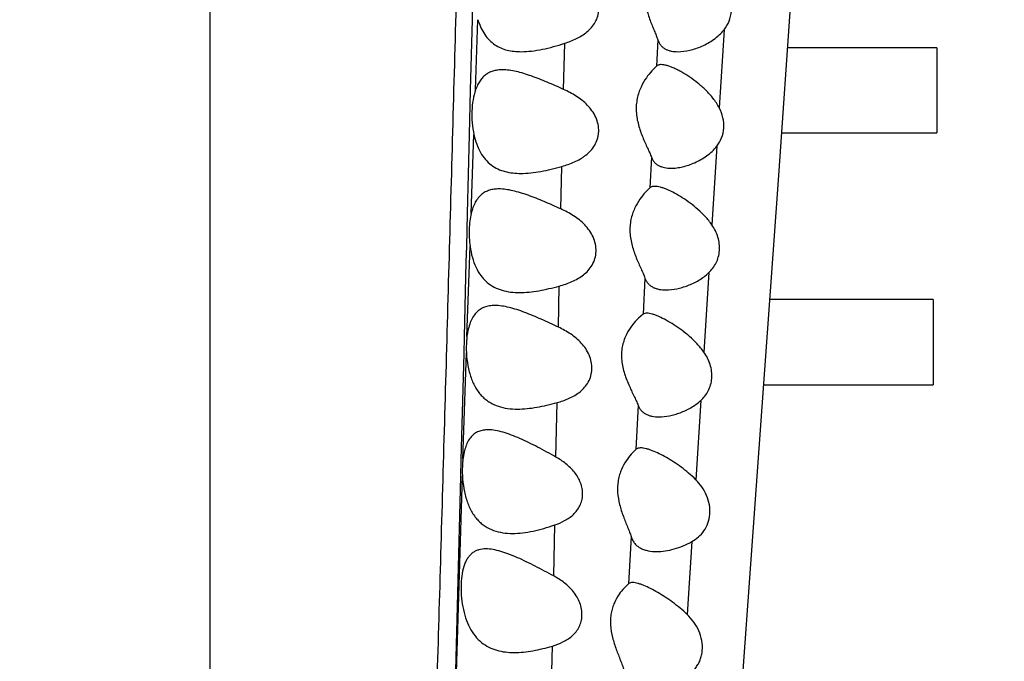
# Model space of a CAD drawing. Units: inches. Extents: x 7.06 to 14.81, y 5.39 to 13.14.
# Drawn here: x 10.86 to 11.24, y 6.96 to 7.21 of the extents above; entities that cross this region are included whole.
import ezdxf

# ---------------------------------------------------------------- set-up
doc = ezdxf.new("R2010")
doc.units = ezdxf.units.IN
doc.header["$LTSCALE"] = 1.21
doc.header["$MEASUREMENT"] = 0
doc.layers.get('0').update_dxf_attribs({"linetype": 'CONTINUOUS'})

msp = doc.modelspace()

# ---------------------------------------------------------------- linework, layer by layer
at = {"color": 9, "linetype": 'Continuous'}
for p, q in [((10.9376923427, 6.634265542000001), (10.9376923427, 9.6204198747)), ((11.0394020049, 7.2324947297), (11.038861419, 7.2109537795)), ((11.038861419, 7.2109537795), (11.0381797462, 7.183809679299999)), ((11.040202423, 7.183924225499999), (11.0411477904, 7.2110197473)), ((11.1362403103, 7.207166561699999), (11.1343724539, 7.1769725942)), ((11.0742218401, 7.184107548099999), (11.0746521188, 7.2019160135)), ((11.1105943412, 7.2032784735), (11.1100509077, 7.1930664558)), ((11.0381797462, 7.183809679299999), (11.0377457244, 7.1665429725)), ((11.0377457244, 7.1665429725), (11.0369817154, 7.1361894263)), ((11.0385297132, 7.136249287), (11.0395955208, 7.166662343)), ((11.1334522867, 7.1622158612), (11.1315387835, 7.1317634662)), ((11.1081679223, 7.1579050251), (11.1075308601, 7.1460631268)), ((11.0731788545, 7.137940530700001), (11.0735370556, 7.1543621988)), ((11.0369817154, 7.1361894263), (11.0366620154, 7.1235068443)), ((11.0366620154, 7.1235068443), (11.0365109211, 7.1175173333)), ((11.036898, 7.0887319798), (11.0380871667, 7.123508557899999)), ((11.0365109211, 7.1175173333), (11.0357787821, 7.088550500499999)), ((11.1056545266, 7.1112447613), (11.1049015113, 7.0972653722)), ((11.1303764032, 7.1133862102), (11.1284256173, 7.082667729600001)), ((11.0722412427, 7.0922963358), (11.0725588848, 7.1081709141)), ((11.0357787821, 7.088550500499999), (11.035615621, 7.0821126586)), ((11.035615621, 7.0821126586), (11.0345690402, 7.041050464600001)), ((11.0353439364, 7.0413368921), (11.0366844225, 7.082329257300001)), ((11.0712757876, 7.042120897), (11.0716756706, 7.0631713978)), ((11.1030131159, 7.0621176577), (11.1020985272, 7.045046514400001)), ((11.1272367168, 7.063979765), (11.1252932668, 7.0334093488)), ((11.0345690402, 7.041050464600001), (11.0344044387, 7.034637825700001)), ((11.0301247779, 6.8696842412), (11.0351390459, 7.034904844600001)), ((11.0344044387, 7.034637825700001), (11.0311287128, 6.9107230973)), ((11.0704062063, 6.996226217899999), (11.0707807941, 7.0159191437)), ((11.1003027954, 7.0114385064), (11.0993310816, 6.993203587899999)), ((11.1237754274, 7.009492757699999), (11.121991389, 6.981331485)), ((11.0694669232, 6.948125534500001), (11.069883327, 6.969178929400001))]:
    msp.add_line(p, q, dxfattribs=at)
at = {"color": 7, "linetype": 'Continuous'}
for p, q in [((11.1573977204, 7.1508529859), (11.1654093408, 7.268263208500001)), ((11.2184648332, 7.200169502100001), (11.1607962572, 7.200169502100001)), ((11.2184648332, 7.200169502100001), (11.2184648332, 7.167314225399999)), ((11.1100509077, 7.1930664558), (11.1083423303, 7.1913385668)), ((11.1585321097, 7.167314225399999), (11.2184648332, 7.167314225399999)), ((11.1075308601, 7.1460631268), (11.1058318927, 7.1443657029)), ((11.2169980941, 7.102923734400001), (11.1540244255, 7.102923734400001)), ((11.2169980941, 7.102923734400001), (11.2169980941, 7.0700684577)), ((11.1049015113, 7.0972653722), (11.1031163715, 7.095743121799999)), ((11.1516873302, 7.0700684577), (11.2169980941, 7.0700684577)), ((11.1020985272, 7.045046514400001), (11.1003439016, 7.0432491335)), ((11.0993310816, 6.993203587899999), (11.0975971952, 6.991578538500001))]:
    msp.add_line(p, q, dxfattribs=at)
msp.add_lwpolyline([(11.1270991662, 6.7335678195), (11.130384609, 6.7756391362), (11.1573977204, 7.1508529859)], dxfattribs=at)
msp.add_circle((10.9376923427, 9.2676695021), 3.875, dxfattribs=at)
at = {"color": 9, "linetype": 'Continuous'}
for radius in [3.625, 3.4079209419, 3.1909161778, 2.9739193698]:
    msp.add_circle((10.9376923427, 9.2676695021), radius, dxfattribs=at)
msp.add_arc((10.9376923427, 9.2676695021), 2.7568387396, 273.4724383649, 266.5482089203, dxfattribs=at)
msp.add_open_spline([(11.0811828929, 9.5840342533), (11.0809921059, 9.582966860700001), (11.0806224279, 9.580654219400001), (11.0799019208, 9.575350884199999), (11.0790449776, 9.5674983179), (11.0780672188, 9.5566767998), (11.0770860444, 9.544015971799999), (11.0761184301, 9.5294863741), (11.0751678531, 9.5129903677), (11.0742510738, 9.4944012196), (11.073395185, 9.4735648399), (11.0726221576, 9.450295259099999), (11.0719490577, 9.4243850361), (11.0713894452, 9.3956204911), (11.0709300001, 9.3638600425), (11.0705542799, 9.3291471354), (11.0702300571, 9.2917123451), (11.0699337809, 9.2519077938), (11.0696414378, 9.2100713523), (11.0693352282, 9.166498725599999), (11.0688806784, 9.105597812100001), (11.0682126598, 9.0266770163), (11.067235385, 8.9293319268), (11.065669261, 8.794717025599999), (11.0632767957, 8.6230139628), (11.0597745416, 8.4147403033), (11.0557119278, 8.204918317899999), (11.0520206334, 8.0297131159), (11.0489674855, 7.8895406364), (11.0466442647, 7.7845259149), (11.0442675703, 7.6796372924), (11.0418150496, 7.574899341699999), (11.0392758115, 7.470332866900001), (11.0366368117, 7.3659624896), (11.0338833498, 7.2618863329), (11.0315182563, 7.1754397901), (11.0296012657, 7.1066735735), (11.0281625168, 7.0556031775), (11.0267154534, 7.005056106100001), (11.0252553446, 6.9551969238), (11.0237832934, 6.9062227484), (11.0218488336, 6.8436411581), (11.020330744, 6.7974134149), (11.0192774739, 6.7671685465)], degree=3, knots=[0, 0, 0, 0, 0.0011544228, 0.0024930138, 0.005697833199999999, 0.0095631992, 0.0140609749, 0.0192173933, 0.0250663427, 0.0316525699, 0.0390323831, 0.0472685081, 0.05644024, 0.0666270967, 0.07789864860000001, 0.0902578192, 0.1035867235, 0.1177555263, 0.1326373812, 0.1481294802, 0.1641467904, 0.1974780724, 0.2321564292, 0.267791583, 0.3408070898, 0.4149796003, 0.4895637025, 0.5642382762, 0.6015552645000001, 0.6388354088, 0.676070811, 0.7132548503, 0.7503764770999999, 0.787431566, 0.8244095148, 0.8612211548, 0.8795023434999999, 0.8976507329000001, 0.9156154352, 0.9333399340999999, 0.9507566618000001, 0.9677799184, 1, 1, 1, 1], dxfattribs=at)
at = {"color": 7, "linetype": 'Continuous'}
for points, knots in [([(11.1106866659, 7.2357139939), (11.1099975987, 7.2348149115), (11.1085985334, 7.232774408099999), (11.1071598803, 7.2298988151), (11.1062447776, 7.227211712100001), (11.105734994, 7.224969156699999), (11.1054679077, 7.2225992336), (11.1054684862, 7.2193401678), (11.1061131854, 7.215326776), (11.1073308147, 7.2115415134), (11.1084320089, 7.2087163672), (11.1092348332, 7.2067748406), (11.1099724107, 7.2049841357), (11.110409253, 7.203830409), (11.1105943412, 7.2032784735)], [0, 0, 0, 0, 0.0986296429, 0.2149313561, 0.278608019, 0.345419483, 0.4147685555, 0.4858158915, 0.6286404032999999, 0.7663931540000001, 0.8313639626999999, 0.8926463866, 0.9493130384999999, 1, 1, 1, 1]), ([(11.0746521804, 7.201916035), (11.0761997824, 7.202413075499999), (11.0784801277, 7.2032961007), (11.0813188425, 7.204868695399999), (11.0832963673, 7.2062874048), (11.0850659431, 7.2079907224), (11.086526724, 7.2100240751), (11.0875460997, 7.2123885267), (11.0879803095, 7.2150041037), (11.0877531616, 7.2177001048), (11.0869108376, 7.2202867942), (11.0855790896, 7.2226387325), (11.0833496798, 7.225387313500001), (11.0799580803, 7.2281782645), (11.0769252679, 7.2298789673), (11.0753741642, 7.2306294673)], [0, 0, 0, 0, 0.1190303245, 0.1781704575, 0.2372705698, 0.2967565931, 0.3572562586, 0.4194065475, 0.4836393209000001, 0.5494020558, 0.6155848778999999, 0.6812960215, 0.7462179640000001, 0.8738175379, 1, 1, 1, 1]), ([(11.1362403103, 7.207166561699999), (11.1370230793, 7.208160626900001), (11.1383647188, 7.210443354400001), (11.1392644124, 7.214412828), (11.1388896851, 7.218601323), (11.1378487957, 7.2212431138), (11.1371798133, 7.2224763611)], [0, 0, 0, 0, 0.233996444, 0.4819003223, 0.7405289993999999, 1, 1, 1, 1]), ([(11.0411479359, 7.211019202), (11.0414592048, 7.209966699500001), (11.0421834954, 7.2079711151), (11.0436587759, 7.2052748252), (11.0454687112, 7.203041610700001), (11.0475718844, 7.2013009923), (11.0499107272, 7.2000376486), (11.0524323864, 7.1992090615), (11.0550948298, 7.1987556722), (11.0569146477, 7.1986695021), (11.0578376893, 7.1986695021)], [0, 0, 0, 0, 0.1459520753, 0.2812650176, 0.4068723938, 0.5258640732, 0.6418998134, 0.758275974, 0.8772557664, 1, 1, 1, 1]), ([(11.118399993, 7.1986695021), (11.1199233446, 7.1986695021), (11.1230980212, 7.1991102503), (11.1277817327, 7.2006942871), (11.1323906941, 7.2032592617), (11.1350971838, 7.2057148663), (11.1362403103, 7.207166561699999)], [0, 0, 0, 0, 0.225047929, 0.4687526155, 0.7270289075, 1, 1, 1, 1]), ([(11.0578376893, 7.1986695021), (11.0591788516, 7.1986695021), (11.0619267803, 7.198858469299999), (11.0660845616, 7.1995568576), (11.0703508168, 7.200594328099999), (11.0732078735, 7.2014521695), (11.0746521804, 7.201916035)], [0, 0, 0, 0, 0.2341064594, 0.4794851506, 0.7352056981, 1, 1, 1, 1]), ([(11.1105943412, 7.2032784735), (11.1107291304, 7.2028765301), (11.1110574698, 7.2021154378), (11.1117434219, 7.2011092963), (11.1125922776, 7.200290664400001), (11.1135777127, 7.199658464500001), (11.1146717357, 7.199194573), (11.1162748637, 7.1987697152), (11.1175440549, 7.1986695021), (11.118399993, 7.1986695021)], [0, 0, 0, 0, 0.1304682612, 0.2534565909, 0.3723623364, 0.4908571355, 0.611757903, 0.7365846508, 1, 1, 1, 1]), ([(11.111925736, 7.193669502100001), (11.1117388686, 7.193669502100001), (11.1113802027, 7.1936493699), (11.1108714769, 7.193542509099999), (11.1104218006, 7.1933540826), (11.1101645698, 7.1931699371), (11.1100509077, 7.1930664558)], [0, 0, 0, 0, 0.2784564834, 0.5335053264999999, 0.7709490197, 1, 1, 1, 1]), ([(11.1343724539, 7.1769725942), (11.1336940939, 7.178270661799999), (11.1320842895, 7.1806820742), (11.1292292237, 7.183827734199999), (11.1261797467, 7.1865315447), (11.1230684674, 7.1888360526), (11.1204552699, 7.1904697162), (11.1184113519, 7.191574815499999), (11.1169595778, 7.1922761573), (11.1155709082, 7.192854648099999), (11.1142640948, 7.193297296900001), (11.1130607096, 7.19358687), (11.1122863659, 7.193669502100001), (11.111925736, 7.193669502100001)], [0, 0, 0, 0, 0.152641399, 0.3001375759, 0.4417988945, 0.5766884424000001, 0.703229984, 0.7626016354, 0.8187801475, 0.8711886417, 0.9192914140999999, 0.9624158203000001, 1, 1, 1, 1]), ([(11.0506081303, 7.191669502100001), (11.0500272407, 7.191669502100001), (11.0488876236, 7.1916101706), (11.0472304696, 7.191302772699999), (11.0456803946, 7.1907500497), (11.0442561491, 7.1899306625), (11.0429789846, 7.1888292901), (11.0418630497, 7.1874463412), (11.0409192528, 7.1857914262), (11.0404246051, 7.1845701997), (11.0402023717, 7.1839240593)], [0, 0, 0, 0, 0.1243811598, 0.2436958234, 0.3596555825, 0.4750538544, 0.5934958051, 0.7186733979000001, 0.8536926865000001, 1, 1, 1, 1]), ([(11.0742219462, 7.1841074969), (11.0721136309, 7.1850575552), (11.0689821704, 7.1864494867), (11.0648131138, 7.188154065), (11.0617938513, 7.189289030599999), (11.0588529369, 7.1902577524), (11.0560048952, 7.191020154099999), (11.0532701764, 7.1915313242), (11.0514746622, 7.191669502100001), (11.0506081303, 7.191669502100001)], [0, 0, 0, 0, 0.2780673363, 0.4120002932, 0.5415463588, 0.6658486977, 0.7841851070999999, 0.8958030795, 1, 1, 1, 1]), ([(11.1083423303, 7.1913385668), (11.1075689457, 7.1904807628), (11.1059852755, 7.1884914001), (11.1043192656, 7.1856257215), (11.1032283391, 7.1828867727), (11.1026031381, 7.1805653325), (11.1022636367, 7.1780836461), (11.102246237, 7.1755098646), (11.1025445926, 7.172923776699999), (11.1032897263, 7.169589659800001), (11.1044191589, 7.1664465398), (11.1056958039, 7.1635089152), (11.1066203193, 7.1614999212), (11.1074629734, 7.1596573285), (11.1079597394, 7.1584712152), (11.1081679223, 7.1579050251)], [0, 0, 0, 0, 0.09608742449999999, 0.2109718451, 0.2742393592, 0.3409178798, 0.4104756392, 0.4820418984000001, 0.5544705697, 0.6265781271, 0.7658463845, 0.8314183847, 0.8930955643, 0.9498126423000001, 1, 1, 1, 1]), ([(11.0402023717, 7.1839240593), (11.0397728158, 7.1826751323), (11.0391021133, 7.1799670217), (11.0386764164, 7.1756733038), (11.0388159669, 7.1711642192), (11.0392769286, 7.1681468431), (11.0395954777, 7.166662568)], [0, 0, 0, 0, 0.2269137528, 0.4770164794, 0.7391815412999999, 1, 1, 1, 1]), ([(11.0735367177, 7.1543620953), (11.0751985216, 7.1548310189), (11.0776505589, 7.155677849299999), (11.0803355292, 7.1570451898), (11.0817819243, 7.1579542417), (11.0831656776, 7.1589573836), (11.0847609773, 7.1604178097), (11.0863408525, 7.162533342100001), (11.0872454985, 7.1645947124), (11.0876622504, 7.166378201000001), (11.0878538075, 7.168258392), (11.0876413968, 7.1706611232), (11.0867184351, 7.1734033199), (11.0852663083, 7.1758842489), (11.0834364687, 7.178053587000001), (11.0813498431, 7.179924933500001), (11.0783436433, 7.1820668052), (11.0758923773, 7.1833547599), (11.0742219462, 7.1841074969)], [0, 0, 0, 0, 0.1192086605, 0.1782106865, 0.2076310395, 0.2370665511, 0.2961382294, 0.3562025816, 0.418084704, 0.4499361192, 0.4823527848, 0.5482458556, 0.6146321427, 0.68050933, 0.7455387815000001, 0.8097974095, 0.8735076149, 1, 1, 1, 1]), ([(11.1334522867, 7.1622158612), (11.1341930208, 7.163180065), (11.1354585729, 7.1653842386), (11.1363086489, 7.1691967575), (11.1359676736, 7.173221927899999), (11.1349986782, 7.1757742902), (11.1343724539, 7.1769725942)], [0, 0, 0, 0, 0.2339139874, 0.4814579802, 0.7398867912, 1, 1, 1, 1]), ([(11.0395954777, 7.166662568), (11.0398643172, 7.1654099137), (11.0405291622, 7.1630198001), (11.0419976178, 7.159749877799999), (11.0438985386, 7.157009873400001), (11.0461868098, 7.1548662205), (11.0487843356, 7.1533175962), (11.0516135959, 7.152313149299999), (11.054614422, 7.151770533500001), (11.056668665, 7.151669502100001), (11.057711158, 7.151669502100001)], [0, 0, 0, 0, 0.1485880706, 0.28670007, 0.4138465565, 0.5327709331, 0.6475244957, 0.7620589362000001, 0.8790940842, 1, 1, 1, 1]), ([(11.1156902477, 7.153669502100001), (11.116431543, 7.153669502100001), (11.1179537567, 7.1537756952), (11.1210733253, 7.154350952000001), (11.1250486278, 7.1557042431), (11.1296404281, 7.158279024700001), (11.1323281571, 7.1607525962), (11.1334522867, 7.1622158612)], [0, 0, 0, 0, 0.1096795069, 0.2250517108, 0.4687038542, 0.7269885841, 1, 1, 1, 1]), ([(11.1081679223, 7.1579050251), (11.1083043781, 7.1575339091), (11.108633778, 7.1568315147), (11.1093082771, 7.1559085048), (11.1101321202, 7.155158677999999), (11.1110807751, 7.1545791362), (11.1121294827, 7.1541532205), (11.1136625392, 7.1537622421), (11.1148733204, 7.153669502100001), (11.1156902477, 7.153669502100001)], [0, 0, 0, 0, 0.1283540353, 0.2501549558, 0.3687580411, 0.4875778469, 0.6091553084, 0.7348157386, 1, 1, 1, 1]), ([(11.057711158, 7.151669502100001), (11.0589762095, 7.151669502100001), (11.0615609667, 7.1518243798), (11.0654742335, 7.152403560700001), (11.0694859684, 7.1532657902), (11.0721763408, 7.1539782276), (11.0735367177, 7.1543620953)], [0, 0, 0, 0, 0.2357428998, 0.4815123174, 0.7365938059999999, 1, 1, 1, 1]), ([(11.0492437963, 7.145669502100001), (11.0486126516, 7.145669502100001), (11.0473763218, 7.145598344400001), (11.0455858878, 7.145223511499999), (11.0439294198, 7.1445428561), (11.0424348066, 7.143530713300001), (11.0411314953, 7.142174327899999), (11.0400335585, 7.1404838864), (11.0391489135, 7.1384805316), (11.0387162917, 7.1370199951), (11.0385297428, 7.136249430499999)], [0, 0, 0, 0, 0.1211692819, 0.2369555723, 0.3496125571, 0.4627820808, 0.5809555584, 0.708301595, 0.847790941, 1, 1, 1, 1]), ([(11.0731788476, 7.1379405276), (11.0710367863, 7.1389034677), (11.0678572121, 7.1403187157), (11.0636269139, 7.142058881100001), (11.0605648137, 7.1432205741), (11.0575840873, 7.1442145425), (11.0546999975, 7.1449987462), (11.0519341531, 7.1455260976), (11.0501188043, 7.145669502100001), (11.0492437963, 7.145669502100001)], [0, 0, 0, 0, 0.2784156011, 0.4125272864, 0.5422202326, 0.6665937545, 0.7848792368, 0.8962696045, 1, 1, 1, 1]), ([(11.1058318927, 7.1443657029), (11.1050661019, 7.1435251678), (11.1034998128, 7.1415749177), (11.1018539642, 7.138760621499999), (11.1007782138, 7.136069629700001), (11.1001623233, 7.1337869801), (11.0998284118, 7.1313441989), (11.0998118479, 7.1288073746), (11.1001060315, 7.1262539661), (11.1008408476, 7.1229508437), (11.1019540879, 7.11982767), (11.1032109816, 7.1168969556), (11.1041236444, 7.1148808147), (11.104957325, 7.1130210577), (11.1054482877, 7.1118200169), (11.1056545266, 7.1112447613)], [0, 0, 0, 0, 0.0955263044, 0.2095548149, 0.2723425098, 0.3385439612, 0.4076675158, 0.4788869144, 0.5510952561, 0.6231332922999999, 0.7627560104000001, 0.8287644882999999, 0.8910757456, 0.9486603483, 1, 1, 1, 1]), ([(11.1094426349, 7.1466695021), (11.109252175, 7.1466695021), (11.1088866983, 7.146649319700001), (11.1083682369, 7.1465420723), (11.1079097919, 7.146352798500001), (11.1076470257, 7.1461674114), (11.1075308601, 7.1460631268)], [0, 0, 0, 0, 0.2788141074, 0.534095317, 0.7714736548000001, 1, 1, 1, 1]), ([(11.1315387835, 7.1317634662), (11.1307557779, 7.1328999333), (11.1290311262, 7.1350112209), (11.1261525609, 7.1377960583), (11.1231570624, 7.140212526), (11.1201402993, 7.1422891292), (11.117183756, 7.1440258834), (11.1147749404, 7.1452088028), (11.1129419223, 7.145931974500001), (11.11168931, 7.146333402100001), (11.1105335941, 7.1465955009), (11.1097900914, 7.1466695021), (11.1094426349, 7.1466695021)], [0, 0, 0, 0, 0.1518699008, 0.2987931392, 0.4401146926, 0.5749039804, 0.7014531659000001, 0.8171660725, 0.8697661464, 0.9181833877, 0.9617647467, 1, 1, 1, 1]), ([(11.0725587467, 7.1081708725), (11.0742265926, 7.1086227933), (11.0766877608, 7.109444839199999), (11.0797605336, 7.1109833425), (11.0818948909, 7.112401993400001), (11.0837981308, 7.1141452313), (11.0853620489, 7.116263092200001), (11.0864374786, 7.118756970800001), (11.0868828419, 7.1215302149), (11.0866253133, 7.124397131499999), (11.0857097696, 7.1271522538), (11.0842643022, 7.129652195199999), (11.0824356162, 7.1318419311), (11.0803440699, 7.133730701699999), (11.0773250208, 7.1358901589), (11.074859422, 7.1371850439), (11.0731788476, 7.1379405276)], [0, 0, 0, 0, 0.1191238807, 0.1779425686, 0.2364926898, 0.2952388638, 0.3549888535, 0.4166318177, 0.4806620720000001, 0.5465855973, 0.6131210406000001, 0.6792200869, 0.7444983814, 0.8090106020000001, 0.8729766715, 1, 1, 1, 1]), ([(11.0385297428, 7.136249430499999), (11.038295714, 7.135282744), (11.037927598, 7.133254708200001), (11.0375875771, 7.1289934173), (11.0377792557, 7.1257009585), (11.0380871828, 7.123508407899999)], [0, 0, 0, 0, 0.2329087291, 0.4815304821, 1, 1, 1, 1]), ([(11.1303764032, 7.1133862102), (11.1309244338, 7.113913043099999), (11.1319570727, 7.1150688543), (11.1332057409, 7.1170780567), (11.1340876973, 7.1193662149), (11.1345201604, 7.1218707123), (11.1344600811, 7.1244828513), (11.1339118018, 7.1270746156), (11.1329296585, 7.1295324099), (11.13203284, 7.1310463846), (11.1315387835, 7.1317634662)], [0, 0, 0, 0, 0.11341707, 0.2300722818, 0.3510696798, 0.4769782003, 0.6068143863000001, 0.7385347237000001, 0.8700801372, 1, 1, 1, 1]), ([(11.0380871828, 7.123508407899999), (11.0382898284, 7.1220654992), (11.0388497935, 7.119287165499999), (11.0402306946, 7.1154309051), (11.0418594467, 7.112634141900001), (11.0434051989, 7.1107731209), (11.0450423397, 7.1092063609), (11.0473564169, 7.1076509835), (11.0504535133, 7.106437346900001), (11.0537575619, 7.1057886876), (11.05602367, 7.1056695021), (11.0571741681, 7.1056695021)], [0, 0, 0, 0, 0.1503019298, 0.2913702249, 0.4207903388000001, 0.4816405678, 0.5404255991, 0.6541002556000001, 0.7665931828, 0.8813219851, 1, 1, 1, 1]), ([(11.1056545266, 7.1112447613), (11.1057990064, 7.1108417684), (11.1061505328, 7.1100791193), (11.1068768645, 7.109077926399999), (11.1077674646, 7.108267134199999), (11.1087937747, 7.107643186900001), (11.109927324, 7.1071863911), (11.1115809549, 7.1067683206), (11.1128855074, 7.106669502100001), (11.1137652344, 7.106669502100001)], [0, 0, 0, 0, 0.1287092702, 0.2507323912, 0.369450973, 0.4883404631, 0.6099432154, 0.7355138077, 1, 1, 1, 1]), ([(11.1137652344, 7.106669502100001), (11.1151575341, 7.106669502100001), (11.1172901981, 7.106922957899999), (11.1200910923, 7.107622039500001), (11.1222450909, 7.1083458217), (11.124384301, 7.1092693209), (11.1264866672, 7.1103982521), (11.1285193699, 7.1117494484), (11.1297784348, 7.1128113711), (11.1303764032, 7.1133862102)], [0, 0, 0, 0, 0.2283005632, 0.3491049448, 0.4732167122, 0.6004201434, 0.7307418684, 0.8639901365, 1, 1, 1, 1]), ([(11.0571741681, 7.1056695021), (11.0584061981, 7.1056695021), (11.0609202099, 7.105811732899999), (11.0647259478, 7.106347924500001), (11.0686237291, 7.107148973099999), (11.0712375406, 7.1078128776), (11.0725587467, 7.1081708725)], [0, 0, 0, 0, 0.2365061483, 0.4824476008, 0.7372295714, 1, 1, 1, 1]), ([(11.0476333868, 7.100669502100001), (11.0469438795, 7.100669502100001), (11.0455953437, 7.1005794804), (11.0436546434, 7.100094574600001), (11.0418931672, 7.099203017100001), (11.040356657, 7.0978800313), (11.039081732, 7.0961287077), (11.0380732131, 7.093979369199999), (11.037330151, 7.0914742249), (11.0370173503, 7.0896753224), (11.0368979921, 7.0887318874)], [0, 0, 0, 0, 0.1157030965, 0.2257512018, 0.3334549225, 0.4439081936, 0.5627472985, 0.6942464245000001, 0.8404244987, 1, 1, 1, 1]), ([(11.0722405513, 7.0922966882), (11.0700333225, 7.093335487999999), (11.0657294626, 7.0953390942), (11.0603515687, 7.097608723), (11.0561788224, 7.0990793249), (11.0532183314, 7.0999348091), (11.0503857008, 7.1005105027), (11.0485270165, 7.100669502100001), (11.0476333868, 7.100669502100001)], [0, 0, 0, 0, 0.2797479347, 0.5444243949, 0.6689356777000001, 0.7869278262999999, 0.8975219506000001, 1, 1, 1, 1]), ([(11.1031163715, 7.095743121799999), (11.1022891673, 7.0949456729), (11.1005967047, 7.093055340299999), (11.0988035613, 7.090271516100001), (11.0976208281, 7.087565795800001), (11.0969405211, 7.0852448024), (11.0965752784, 7.0827403774), (11.0965685324, 7.0801278142), (11.0969110109, 7.0774967023), (11.0977453714, 7.0740978611), (11.0989841341, 7.0708973546), (11.1003637242, 7.067898312100001), (11.1013593403, 7.0658358037), (11.1022629226, 7.0639350713), (11.102792397, 7.062706142300001), (11.1030131159, 7.0621176577)], [0, 0, 0, 0, 0.0939878837, 0.2068192773, 0.2691286833, 0.3350121356, 0.4040556769, 0.4754499581, 0.5480295013, 0.6205502168, 0.7612664562, 0.8278281851, 0.8906378547, 0.9485874713, 1, 1, 1, 1]), ([(11.1064066657, 7.0976695021), (11.1061253261, 7.0976695021), (11.1055956229, 7.0976226528), (11.1051000723, 7.0974081674), (11.1049015113, 7.0972653722)], [0, 0, 0, 0, 0.534953051, 1, 1, 1, 1]), ([(11.1284256173, 7.082667729600001), (11.1276232606, 7.0837961158), (11.1258691025, 7.0858947453), (11.1229650008, 7.0886746914), (11.1199565819, 7.0910994649), (11.1169383877, 7.0931947024), (11.1139934882, 7.094956742999999), (11.111604994, 7.096165556), (11.1097976336, 7.0969090961), (11.1085739699, 7.097321393600001), (11.1074556137, 7.097591517100001), (11.1067388696, 7.0976695021), (11.1064066657, 7.0976695021)], [0, 0, 0, 0, 0.1527083422, 0.3005744295, 0.4428347718, 0.5784376361, 0.7054858489, 0.8210933615, 0.8732727872, 0.9209290252, 0.9633602251000001, 1, 1, 1, 1]), ([(11.0716753576, 7.0631713015), (11.0732768997, 7.063613842200001), (11.0756377118, 7.0644193193), (11.0785731313, 7.0659296142), (11.0806015214, 7.0673197209), (11.0823979673, 7.0690235769), (11.0838610637, 7.0710826749), (11.0848580043, 7.073491333300001), (11.0852668871, 7.076158699500001), (11.0850288039, 7.078919400499999), (11.0841795045, 7.081590452), (11.082826733, 7.0840367816), (11.081100271, 7.086198668), (11.0791114891, 7.088076239299999), (11.0762266728, 7.0902334954), (11.0738580252, 7.0915354478), (11.0722405513, 7.0922966882)], [0, 0, 0, 0, 0.1187447909, 0.1772732257, 0.2354914026, 0.2938949474, 0.3533200629, 0.4146797290999999, 0.4784811158, 0.5442973255, 0.6109335438, 0.6773106847, 0.7429624197, 0.8078805876, 0.8722437043000001, 1, 1, 1, 1]), ([(11.0368979921, 7.0887318874), (11.0368332286, 7.088219981900001), (11.0366175559, 7.086093384500001), (11.0366008676, 7.0839480833), (11.0366844228, 7.082329222699999)], [0, 0, 0, 0, 0.2414532665, 1, 1, 1, 1]), ([(11.0366844228, 7.082329222699999), (11.0367696658, 7.0806776608), (11.0370484858, 7.0782203877), (11.0377512027, 7.0750464478), (11.0386441378, 7.072114704700001), (11.039865511, 7.0694179086), (11.0414363844, 7.0670840644), (11.0427292469, 7.0655898642), (11.0441461119, 7.064312471), (11.0461710541, 7.0629010724), (11.0489881123, 7.0616256781), (11.0526406408, 7.0608159308), (11.0551530894, 7.060669502100001), (11.0564283871, 7.060669502100001)], [0, 0, 0, 0, 0.1499909977, 0.2234557564, 0.2945914374, 0.4277868488, 0.4898688295, 0.5492323583, 0.6065342797, 0.6624338411, 0.7725795209999999, 0.8843343967, 1, 1, 1, 1]), ([(11.1272367168, 7.063979765), (11.1278085599, 7.0645012688), (11.1288883369, 7.0656515926), (11.1301981156, 7.0676731656), (11.1311241881, 7.069995095299999), (11.131576221, 7.0725519643), (11.1315084774, 7.0752269712), (11.13092568, 7.077882060499999), (11.1298878894, 7.0803953139), (11.1289443601, 7.081938201), (11.1284256173, 7.082667729600001)], [0, 0, 0, 0, 0.112904525, 0.228934102, 0.349407534, 0.4751065562, 0.6051024424, 0.7372683066, 0.8694106466, 1, 1, 1, 1]), ([(11.0564283871, 7.060669502100001), (11.057651488, 7.060669502100001), (11.0601459113, 7.0608097334), (11.0652624781, 7.0615328424), (11.0691016608, 7.0624601335), (11.0716753576, 7.0631713015)], [0, 0, 0, 0, 0.2368663715, 0.4828982464, 1, 1, 1, 1]), ([(11.1030131159, 7.0621176577), (11.1031605033, 7.0617246908), (11.1035175455, 7.0609813233), (11.1042478334, 7.0600086369), (11.1051372403, 7.0592216862), (11.1061577607, 7.0586159575), (11.1072821601, 7.0581722736), (11.1089196006, 7.0577658821), (11.1102097178, 7.0576695021), (11.111079737, 7.0576695021)], [0, 0, 0, 0, 0.1278408646, 0.2494334914, 0.3681067957, 0.487193839, 0.6091009717, 0.7349900901, 1, 1, 1, 1]), ([(11.111079737, 7.0576695021), (11.1124297316, 7.0576695021), (11.1144961641, 7.0579073219), (11.1172139034, 7.0585658826), (11.1200315593, 7.059485829500001), (11.1227947749, 7.0607749108), (11.1254093792, 7.0624458606), (11.1266462143, 7.063441244400001), (11.1272367168, 7.063979765)], [0, 0, 0, 0, 0.2290261451, 0.3500056681, 0.4742193985, 0.7314306529000001, 0.8644184189, 1, 1, 1, 1]), ([(11.0450294502, 7.052669502100001), (11.0444005842, 7.052669502100001), (11.0431707012, 7.052581275700001), (11.0414053898, 7.052108325800001), (11.0398132905, 7.051245260599999), (11.0384353366, 7.0499771207), (11.0372980989, 7.048313284500001), (11.0363993597, 7.0462819313), (11.0357350113, 7.0439195716), (11.0354529373, 7.0422257759), (11.0353439266, 7.041336784099999)], [0, 0, 0, 0, 0.1137363323, 0.221825398, 0.3280791247, 0.437992084, 0.5572753065999999, 0.6900097223, 0.8380131891, 1, 1, 1, 1]), ([(11.0712758108, 7.042120882000001), (11.0689326784, 7.043447804199999), (11.0654366262, 7.0453671449), (11.0607640524, 7.0477246271), (11.0573837743, 7.0492966317), (11.0541031522, 7.0506513953), (11.0509451273, 7.0517302404), (11.0479413337, 7.052461534), (11.0459692249, 7.052669502100001), (11.0450294502, 7.052669502100001)], [0, 0, 0, 0, 0.283250997, 0.4193953746, 0.5504618595, 0.675298225, 0.7925980799, 0.901145497, 1, 1, 1, 1]), ([(11.1040528332, 7.0456695021), (11.1038576834, 7.0456695021), (11.1034835283, 7.045648899500001), (11.1029530963, 7.0455388472), (11.1024847641, 7.0453442238), (11.1022169042, 7.0451536217), (11.1020985272, 7.045046514400001)], [0, 0, 0, 0, 0.2792497122, 0.5344617249, 0.7715624095, 1, 1, 1, 1]), ([(11.1252932668, 7.0334093488), (11.1244117377, 7.0342971985), (11.1225902552, 7.0359652629), (11.1197294114, 7.038215881599999), (11.1168425581, 7.0402079879), (11.1139873775, 7.041947358400001), (11.1112210869, 7.043418176), (11.1089847328, 7.0444261787), (11.1072899737, 7.0450424078), (11.1061323801, 7.0453845726), (11.1050629555, 7.045607378500001), (11.1043754256, 7.0456695021), (11.1040528332, 7.0456695021)], [0, 0, 0, 0, 0.1507845027, 0.2972241912, 0.43838642, 0.5732485888000001, 0.6999177177, 0.8157759084, 0.8685075489, 0.9171495226999999, 0.9611221478, 1, 1, 1, 1]), ([(11.0353439266, 7.041336784099999), (11.0352811534, 7.0408248634), (11.0350719945, 7.03868803), (11.0350579366, 7.0365337174), (11.0351390431, 7.034904957899999)], [0, 0, 0, 0, 0.2402735644, 1, 1, 1, 1]), ([(11.0707808252, 7.0159191553), (11.0721017007, 7.0163766504), (11.0746712121, 7.0174551403), (11.0775683312, 7.019438799800001), (11.0794497623, 7.0214988204), (11.0805829019, 7.0233154075), (11.0813446479, 7.025383279), (11.0816551482, 7.0276369097), (11.0814809559, 7.0299650997), (11.0808403681, 7.0322461804), (11.0798021171, 7.0343834822), (11.078011675, 7.0369594451), (11.0751980105, 7.0396678705), (11.072609589, 7.0413655599), (11.0712758108, 7.042120882000001)], [0, 0, 0, 0, 0.1176597142, 0.2335979974, 0.29199391, 0.3514121294, 0.4126745654, 0.476091541, 0.5414123154, 0.607791325, 0.6743267966, 0.7404817011, 0.8709822567000001, 1, 1, 1, 1]), ([(11.1003439016, 7.0432491335), (11.0996396756, 7.042443958300001), (11.0982157016, 7.040581382), (11.0967553801, 7.0379007513), (11.0958278612, 7.0353587428), (11.0953128456, 7.0332113456), (11.0950484807, 7.0309208227), (11.0950640576, 7.027731846), (11.0957491641, 7.0237635413), (11.0972188835, 7.0193033738), (11.0986405173, 7.0158328309), (11.0996733851, 7.0132502193), (11.1001149996, 7.012028501100001), (11.1003027954, 7.0114385064)], [0, 0, 0, 0, 0.09448002609999999, 0.2064229958, 0.2680411493, 0.3330505128, 0.4010034127, 0.471190507, 0.6141030539, 0.754314583, 0.8853309209, 0.9453128651999999, 1, 1, 1, 1]), ([(11.0351390431, 7.034904957899999), (11.035221847, 7.0332421123), (11.0355778571, 7.0299735684), (11.0367037277, 7.025323324099999), (11.038204698, 7.021805388200001), (11.0397310825, 7.0193948837), (11.0409908174, 7.017844934299999), (11.042375583, 7.0165134698), (11.0443553631, 7.015038693099999), (11.0471217157, 7.013692257000001), (11.0507266761, 7.012827845599999), (11.0532088533, 7.012669502100001), (11.0544666389, 7.012669502100001)], [0, 0, 0, 0, 0.1504625515, 0.2962687641, 0.4310492992, 0.4937883361, 0.553606774, 0.6111104827, 0.6669405422, 0.7761887057, 0.886330141, 1, 1, 1, 1]), ([(11.1237754274, 7.009492757699999), (11.1246733621, 7.0100133246), (11.1264008347, 7.0112224065), (11.1285793273, 7.0136027494), (11.1301442606, 7.0165908757), (11.1308863099, 7.0200678915), (11.1306955746, 7.023770809099999), (11.1296004785, 7.0273832019), (11.1277572104, 7.030650247000001), (11.1261533252, 7.0325431236), (11.1252932668, 7.0334093488)], [0, 0, 0, 0, 0.1112257808, 0.2243464796, 0.3425480453, 0.4683367994, 0.6007454036, 0.7356371643999999, 0.8691897565000001, 1, 1, 1, 1]), ([(11.0544666389, 7.012669502100001), (11.0557784254, 7.012669502100001), (11.058459088, 7.0128486778), (11.0625066114, 7.0135303465), (11.0666390539, 7.014563479900001), (11.069393639, 7.015438692999999), (11.0707808252, 7.0159191553)], [0, 0, 0, 0, 0.2355965259, 0.4812219527, 0.7363411225, 1, 1, 1, 1]), ([(11.1003027954, 7.0114385064), (11.1004658284, 7.0109263082), (11.1008687392, 7.0099570327), (11.1017344335, 7.008682272000001), (11.1028157946, 7.007659349500001), (11.1040648916, 7.006874818200001), (11.1054468618, 7.006305843300001), (11.1074564543, 7.0057917152), (11.1090406251, 7.0056695021), (11.1101071402, 7.0056695021)], [0, 0, 0, 0, 0.1315955011, 0.2551857221, 0.3744971427, 0.4933350542, 0.614309048, 0.7388956091, 1, 1, 1, 1]), ([(11.1101071402, 7.0056695021), (11.1112323288, 7.0056695021), (11.1135365998, 7.005859032), (11.1169891187, 7.006595776699999), (11.1204544652, 7.0077767976), (11.1226890624, 7.0088629507), (11.1237754274, 7.009492757699999)], [0, 0, 0, 0, 0.2354862145, 0.4818922606, 0.7371943109, 1, 1, 1, 1]), ([(11.0441666627, 7.0066695021), (11.043274539, 7.0066695021), (11.0419437265, 7.006529701900001), (11.0402994843, 7.005941564700001), (11.0391846085, 7.005300504), (11.0381818293, 7.0044485737), (11.0372989361, 7.0033850148), (11.0365427965, 7.0021135657), (11.0356654732, 7.0000764481), (11.034928254, 6.997066905), (11.0345463588, 6.9930641642), (11.034627798, 6.9887384629), (11.0351829096, 6.984339301399999), (11.0362332693, 6.9801197827), (11.0377967645, 6.976306489500001), (11.0398620662, 6.973068629099999), (11.0423838899, 6.9705119782), (11.0452669837, 6.9686549365), (11.0484139203, 6.9674466478), (11.0517476482, 6.9667922155), (11.0540280497, 6.9666695021), (11.0551823003, 6.9666695021)], [0, 0, 0, 0, 0.0471026664, 0.06952688509999999, 0.0918115283, 0.1146186637, 0.138632247, 0.1644579114, 0.1924564192, 0.2554751243, 0.3270326411, 0.4042920801, 0.4834391388, 0.5606775062, 0.6332240049, 0.7001046514, 0.7621471997, 0.8213239641, 0.8797784101, 0.9390574619, 1, 1, 1, 1]), ([(11.0704061667, 6.9962262426), (11.0680446729, 6.9975160122), (11.0645324323, 6.9993988189), (11.0598512203, 7.001730887100001), (11.0564698564, 7.003292965), (11.0531936801, 7.0046446045), (11.050045796, 7.0057246027), (11.0470585218, 7.0064590861), (11.045098895, 7.0066695021), (11.0441666627, 7.0066695021)], [0, 0, 0, 0, 0.2836430318, 0.4200042535, 0.5512588263, 0.6762022395, 0.7934572802, 0.9017297195, 1, 1, 1, 1]), ([(11.0698832953, 6.9691789191), (11.0712846463, 6.9695970905), (11.0733430512, 6.9703584651), (11.0758700513, 6.971779955), (11.0775896883, 6.973077722699999), (11.0790864947, 6.974647708200001), (11.0802781315, 6.9765139979), (11.081076712, 6.9786573096), (11.0814035498, 6.98100784), (11.081224442, 6.9834500495), (11.0805589148, 6.985855090199999), (11.0794707556, 6.9881162653), (11.0775806997, 6.990841424400001), (11.0745887841, 6.9936905889), (11.0718282693, 6.9954495373), (11.0704061667, 6.9962262426)], [0, 0, 0, 0, 0.117469506, 0.1751398839, 0.2324011479, 0.2898866257, 0.3484626006, 0.4090349404999999, 0.4721777889, 0.5375964893, 0.6043584508, 0.6714449236, 0.7382046429000001, 0.8698412884000001, 1, 1, 1, 1]), ([(11.1009407538, 6.9936695021), (11.1006379618, 6.9936695021), (11.1000661956, 6.9936162997), (11.099538484, 6.9933666079), (11.0993310816, 6.993203587899999)], [0, 0, 0, 0, 0.5344077328, 1, 1, 1, 1]), ([(11.121991389, 6.981331485), (11.1210924678, 6.9822050389), (11.1192468471, 6.983852941799999), (11.1163700044, 6.9860942266), (11.1134828475, 6.988094524199999), (11.1106415096, 6.9898537915), (11.1079048502, 6.9913513262), (11.1057050055, 6.9923862097), (11.1040487738, 6.993022154299999), (11.102928985, 6.9933744036), (11.1019036437, 6.9936042907), (11.1012467335, 6.9936695021), (11.1009407538, 6.9936695021)], [0, 0, 0, 0, 0.1520826315, 0.2998515632, 0.4422346094, 0.5780426003, 0.7051318673, 0.8205812686, 0.8726654396, 0.9202923843999999, 0.9628753337999999, 1, 1, 1, 1]), ([(11.0975971952, 6.991578538500001), (11.0968908406, 6.9908205712), (11.095465614, 6.989037342300001), (11.0940104501, 6.9864393777), (11.0930855015, 6.983952486000001), (11.0925718405, 6.9818364203), (11.092309625, 6.979568614500001), (11.0923290417, 6.976391144500001), (11.0930213428, 6.9724158121), (11.0944909818, 6.9679197647), (11.0959061836, 6.9643946699), (11.0969327944, 6.961753251799999), (11.0973714827, 6.960497945399999), (11.0975582038, 6.9598903102)], [0, 0, 0, 0, 0.09178068699999999, 0.2014268698, 0.262106912, 0.3263749549, 0.3938366087, 0.4638238338, 0.6072289931, 0.7489511697, 0.8822770319, 0.943688559, 1, 1, 1, 1]), ([(11.1204446897, 6.9568696637), (11.1213916982, 6.957361779199999), (11.1232175747, 6.958520870499999), (11.1251305266, 6.960474789299999), (11.1263322245, 6.962337917), (11.1270567606, 6.963910836799999), (11.1275703806, 6.9656276692), (11.1279436958, 6.9681003455), (11.1277657354, 6.971347817000001), (11.1265897807, 6.9751021471), (11.1246177566, 6.9784908101), (11.1229070093, 6.9804417032), (11.121991389, 6.981331485)], [0, 0, 0, 0, 0.1104314, 0.2221341442, 0.2797269819, 0.3391709346, 0.4007200671, 0.4645227613, 0.5972014069, 0.7330793422, 0.8678906369, 1, 1, 1, 1]), ([(11.0551823003, 6.9666695021), (11.0563684802, 6.9666695021), (11.0587834855, 6.9668039137), (11.0637228887, 6.967512196), (11.0674186168, 6.968443444400001), (11.0698832953, 6.9691789191)], [0, 0, 0, 0, 0.2379002953, 0.4841447595, 1, 1, 1, 1])]:
    msp.add_open_spline(points, degree=3, knots=knots, dxfattribs=at)

doc.saveas('drawing.dxf')
